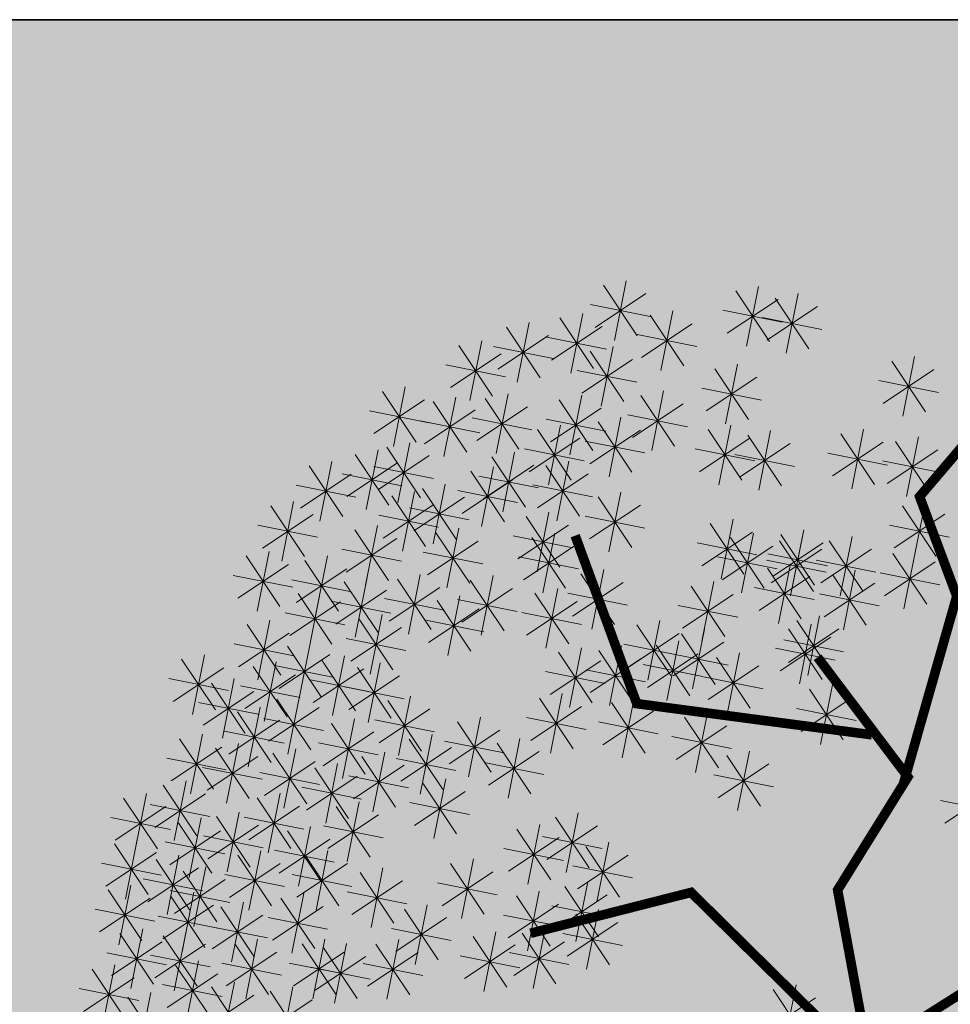
# Model space of a CAD drawing. Units: inches. Extents: x 132383 to 136296, y 19173 to 20900.
# Drawn here: x 132887 to 132919, y 19964 to 19999 of the extents above; entities that cross this region are included whole.
import ezdxf

# ---------------------------------------------------------------- set-up
doc = ezdxf.new("R2010")
doc.units = ezdxf.units.IN
doc.header["$MEASUREMENT"] = 0
doc.layers.add('A-Dropline', color=8, linetype='Continuous', lineweight=5)
doc.layers.add('A-Plant', color=84, linetype='Continuous', lineweight=25)
doc.layers.add('A-Hatch', color=7, linetype='Continuous', lineweight=9, true_color=0xadadad)
doc.layers.add('A-Wall', color=7, linetype='Continuous', lineweight=35, true_color=0xe06c3e)

# ---------------------------------------------------------------- blocks, each defined once
blk = doc.blocks.new('bonito')
at = {"color": 74, "lineweight": 18, "true_color": 0x489f23}
for p, q in [((0.7311, 0.4026), (0.7674, 0.2212)), ((0.6979, 0.2349), (0.8006, 0.3889)), ((1.568, 0.248), (1.6044, 0.0666)), ((1.4227, 0.2189), (1.4591, 0.0375)), ((1.5349, 0.0803), (1.6376, 0.2344)), ((1.7306, 0.0591), (1.8332, 0.2131)), ((1.7637, 0.2267), (1.8, 0.0454)), ((2.0078, 0.2152), (2.0442, 0.0339)), ((1.3896, 0.0512), (1.4923, 0.2053)), ((1.5092, 0.2086), (1.6632, 0.106)), ((1.9747, 0.0476), (2.0774, 0.2016)), ((0.4591, -0.8235), (0.6404, -0.7872)), ((0.235, -1.076), (0.3376, -0.922)), ((0.2681, -0.9084), (0.3044, -1.0897)), ((0.3824, -0.9258), (0.4187, -1.1071)), ((0.3493, -1.0934), (0.4519, -0.9394)), ((0.3236, -0.9652), (0.4775, -1.0677))]:
    blk.add_line(p, q, dxfattribs=at)
at = {"color": 76, "lineweight": 18, "true_color": 0x316d18}
for p, q in [((1.7049, 0.1873), (1.8588, 0.0848)), ((1.3639, 0.1795), (1.5179, 0.0769)), ((1.4955, 0.1391), (1.6769, 0.1754)), ((1.6912, 0.1179), (1.8726, 0.1542)), ((1.949, 0.1758), (2.103, 0.0732)), ((1.3502, 0.11), (1.5316, 0.1463)), ((1.9353, 0.1064), (2.1167, 0.1427)), ((1.787, 0.0602), (1.8233, -0.1211)), ((1.3588, 0.0349), (1.3951, -0.1464)), ((1.7539, -0.1074), (1.8565, 0.0466)), ((1.3257, -0.1327), (1.4283, 0.0213)), ((1.4284, -0.1424), (1.531, 0.0117)), ((1.4615, 0.0253), (1.4978, -0.1561)), ((1.7282, 0.0208), (1.8821, -0.0817)), ((1.3, -0.0045), (1.4539, -0.107)), ((1.4027, -0.0141), (1.5566, -0.1167)), ((1.7145, -0.0486), (1.8958, -0.0123)), ((0.977, -0.2025), (1.0796, -0.0485)), ((1.0101, -0.0349), (1.0464, -0.2163)), ((1.2863, -0.0739), (1.4677, -0.0376)), ((1.389, -0.0836), (1.5703, -0.0473)), ((0.9513, -0.0743), (1.1052, -0.1769)), ((1.1862, -0.2412), (1.2888, -0.0872)), ((1.2193, -0.0736), (1.2556, -0.2549)), ((0.9376, -0.1437), (1.1189, -0.1074)), ((1.1605, -0.113), (1.3144, -0.2155)), ((1.161, -0.2664), (1.2637, -0.1123)), ((1.1942, -0.0987), (1.2305, -0.2801)), ((1.1354, -0.1381), (1.2893, -0.2407)), ((1.1468, -0.1824), (1.3282, -0.1461)), ((1.4284, -0.2934), (1.531, -0.1394)), ((1.4478, -0.2895), (1.5504, -0.1355)), ((1.4615, -0.1257), (1.4978, -0.3071)), ((1.4809, -0.1219), (1.5172, -0.3032)), ((2.1997, -0.139), (2.236, -0.3204)), ((0.0644, -0.3128), (0.1671, -0.1588)), ((1.1216, -0.2076), (1.303, -0.1713)), ((1.3451, -0.3302), (1.4477, -0.1762)), ((1.3782, -0.1626), (1.4145, -0.3439)), ((1.4027, -0.1651), (1.5566, -0.2677)), ((1.4221, -0.1613), (1.576, -0.2638)), ((2.1409, -0.1784), (2.2948, -0.281)), ((2.1666, -0.3067), (2.2692, -0.1526)), ((0.0388, -0.1846), (0.1927, -0.2871)), ((1.3194, -0.202), (1.4733, -0.3045)), ((1.389, -0.2346), (1.5704, -0.1983)), ((1.4084, -0.2307), (1.5897, -0.1944)), ((0.0251, -0.254), (0.2064, -0.2177)), ((1.3057, -0.2714), (1.487, -0.2351)), ((1.75, -0.3901), (1.8527, -0.236)), ((1.7831, -0.2224), (1.8195, -0.4038)), ((2.1272, -0.2479), (2.3085, -0.2116)), ((1.7243, -0.2618), (1.8783, -0.3644)), ((2.2213, -0.259), (2.2576, -0.4404)), ((0.8086, -0.2867), (0.8449, -0.468)), ((1.4381, -0.4425), (1.5407, -0.2884)), ((1.4712, -0.2748), (1.5075, -0.4562)), ((1.7106, -0.3313), (1.892, -0.295)), ((2.1625, -0.2984), (2.3164, -0.401)), ((2.1882, -0.4267), (2.2908, -0.2726)), ((0.7498, -0.3261), (0.9037, -0.4286)), ((0.7755, -0.4543), (0.8781, -0.3003)), ((1.107, -0.3176), (1.1433, -0.4989)), ((1.4124, -0.3142), (1.5663, -0.4168)), ((1.9846, -0.323), (2.021, -0.5044)), ((0.7361, -0.3955), (0.9174, -0.3592)), ((1.0482, -0.357), (1.2021, -0.4595)), ((1.0739, -0.4852), (1.1765, -0.3312)), ((1.3987, -0.3837), (1.5801, -0.3473)), ((1.4807, -0.5044), (1.5834, -0.3504)), ((1.5138, -0.3368), (1.5502, -0.5181)), ((1.7668, -0.511), (1.8694, -0.357)), ((1.7999, -0.3434), (1.8362, -0.5248)), ((1.9515, -0.4907), (2.0542, -0.3367)), ((2.1488, -0.3679), (2.3301, -0.3315)), ((1.455, -0.3762), (1.609, -0.4787)), ((1.7411, -0.3828), (1.895, -0.4854)), ((1.9258, -0.3624), (2.0798, -0.465)), ((0.9249, -0.4144), (0.9612, -0.5958)), ((1.0345, -0.4264), (1.2158, -0.3901)), ((1.2909, -0.5626), (1.3935, -0.4085)), ((1.324, -0.3949), (1.3603, -0.5763)), ((1.4413, -0.4456), (1.6227, -0.4093)), ((1.7274, -0.4522), (1.9087, -0.4159)), ((1.9121, -0.4319), (2.0935, -0.3956)), ((0.8917, -0.5821), (0.9944, -0.428)), ((1.1456, -0.5917), (1.2482, -0.4376)), ((1.1787, -0.424), (1.215, -0.6054)), ((1.2652, -0.4343), (1.4191, -0.5369)), ((0.8661, -0.4538), (1.02, -0.5564)), ((1.1199, -0.4634), (1.2738, -0.566)), ((1.2515, -0.5038), (1.4328, -0.4674)), ((0.8524, -0.5233), (1.0337, -0.4869)), ((1.1062, -0.5328), (1.2875, -0.4965)), ((1.1438, -0.5015), (1.1801, -0.6828)), ((1.1107, -0.6691), (1.2133, -0.5151)), ((2.1143, -0.6873), (2.217, -0.5333)), ((2.1475, -0.5197), (2.1838, -0.701)), ((1.085, -0.5409), (1.2389, -0.6434)), ((1.2058, -0.5595), (1.2421, -0.7409)), ((1.8707, -0.7153), (1.9733, -0.5613)), ((1.9038, -0.5477), (1.9401, -0.7291)), ((2.0887, -0.5591), (2.2426, -0.6616)), ((1.0713, -0.6103), (1.2526, -0.574)), ((1.1727, -0.7272), (1.2753, -0.5731)), ((1.845, -0.5871), (1.9989, -0.6897)), ((2.0749, -0.6285), (2.2563, -0.5922)), ((1.147, -0.5989), (1.3009, -0.7015)), ((1.8313, -0.6565), (2.0127, -0.6202)), ((0.9363, -0.8047), (1.039, -0.6507)), ((0.9695, -0.6371), (1.0058, -0.8184)), ((1.1333, -0.6684), (1.3146, -0.6321)), ((0.9106, -0.6765), (1.0646, -0.779)), ((1.1283, -0.6757), (1.1646, -0.8571)), ((1.5956, -0.6775), (1.632, -0.8589)), ((1.8239, -0.6774), (1.8602, -0.8588)), ((2.2057, -0.8289), (2.3083, -0.6749)), ((2.2388, -0.6613), (2.2751, -0.8427)), ((0.5316, -0.7147), (0.5679, -0.896)), ((0.8969, -0.7459), (1.0783, -0.7096)), ((1.0695, -0.7151), (1.2234, -0.8177)), ((1.0952, -0.8434), (1.1978, -0.6893)), ((1.5368, -0.7169), (1.6908, -0.8195)), ((1.5625, -0.8452), (1.6652, -0.6911)), ((1.7651, -0.7168), (1.919, -0.8194)), ((1.7907, -0.8451), (1.8934, -0.691)), ((2.0056, -0.869), (2.1082, -0.715)), ((2.0387, -0.7014), (2.075, -0.8827)), ((2.18, -0.7007), (2.3339, -0.8033)), ((0.3262, -0.7457), (0.3625, -0.9271)), ((0.4985, -0.8823), (0.6011, -0.7283)), ((1.0558, -0.7846), (1.2372, -0.7483)), ((1.3277, -0.8975), (1.4303, -0.7435)), ((1.3608, -0.7299), (1.3971, -0.9112)), ((1.9799, -0.7408), (2.1338, -0.8433)), ((2.1663, -0.7701), (2.3477, -0.7338)), ((0.2931, -0.9134), (0.3957, -0.7593)), ((0.4728, -0.7541), (0.6267, -0.8566)), ((1.302, -0.7693), (1.4559, -0.8718)), ((1.5231, -0.7864), (1.7045, -0.7501)), ((1.7513, -0.7863), (1.9327, -0.7499)), ((1.9662, -0.8102), (2.1475, -0.7739)), ((0.2674, -0.7851), (0.4213, -0.8877)), ((0.3775, -0.9462), (0.4802, -0.7922)), ((0.4107, -0.7786), (0.447, -0.9599)), ((0.6207, -0.8076), (0.657, -0.9889)), ((1.1225, -0.7977), (1.1588, -0.9791)), ((1.2883, -0.8387), (1.4697, -0.8024)), ((1.8906, -0.7962), (1.9269, -0.9776)), ((2.1062, -0.9614), (2.2089, -0.8074)), ((2.1394, -0.7938), (2.1757, -0.9751)), ((0.2537, -0.8546), (0.4351, -0.8182)), ((0.3519, -0.818), (0.5058, -0.9205)), ((0.5876, -0.9752), (0.6902, -0.8212)), ((1.0637, -0.8371), (1.2176, -0.9397)), ((1.0894, -0.9653), (1.192, -0.8113)), ((1.6904, -0.8363), (1.7267, -1.0176)), ((1.8318, -0.8356), (1.9857, -0.9382)), ((1.8575, -0.9638), (1.9601, -0.8098)), ((2.0806, -0.8332), (2.2345, -0.9357)), ((0.3381, -0.8874), (0.5195, -0.8511)), ((0.5619, -0.847), (0.7158, -0.9495)), ((0.983, -0.8558), (1.0193, -1.0372)), ((1.6573, -1.0039), (1.7599, -0.8499)), ((1.7996, -0.8618), (1.8359, -1.0432)), ((2.0668, -0.9026), (2.2482, -0.8663)), ((0.5482, -0.9164), (0.7296, -0.8801)), ((0.9242, -0.8952), (1.0781, -0.9978)), ((0.9499, -1.0235), (1.0525, -0.8695)), ((1.05, -0.9065), (1.2314, -0.8702)), ((1.2695, -1.0371), (1.3722, -0.8831)), ((1.3026, -0.8695), (1.339, -1.0509)), ((1.4381, -1.0465), (1.5408, -0.8925)), ((1.4713, -0.8789), (1.5076, -1.0603)), ((1.5352, -0.8963), (1.5715, -1.0777)), ((1.6316, -0.8757), (1.7855, -0.9782)), ((1.7665, -1.0294), (1.8691, -0.8754)), ((1.8181, -0.905), (1.9994, -0.8687)), ((0.585, -0.9243), (0.6213, -1.1057)), ((1.2438, -0.9089), (1.3978, -1.0115)), ((1.4125, -0.9183), (1.5664, -1.0209)), ((1.5021, -1.0639), (1.6047, -0.9099)), ((1.6179, -0.9451), (1.7993, -0.9088)), ((1.7408, -0.9012), (1.8947, -1.0038)), ((0.2093, -0.9478), (0.3632, -1.0503)), ((0.5519, -1.092), (0.6545, -0.9379)), ((0.9105, -0.9647), (1.0919, -0.9284)), ((1.2301, -0.9783), (1.4115, -0.942)), ((1.3987, -0.9877), (1.5801, -0.9514)), ((1.4764, -0.9357), (1.6303, -1.0383)), ((1.7271, -0.9706), (1.9085, -0.9343)), ((2.1116, -0.9563), (2.1479, -1.1377)), ((0.1956, -1.0172), (0.377, -0.9809)), ((0.5262, -0.9637), (0.6801, -1.0663)), ((0.8463, -0.9846), (0.8827, -1.1659)), ((1.4627, -1.0051), (1.644, -0.9688)), ((2.0785, -1.124), (2.1811, -0.9699)), ((0.3099, -1.0346), (0.4913, -0.9983)), ((0.5125, -1.0332), (0.6939, -0.9968)), ((0.8132, -1.1522), (0.9159, -0.9982)), ((1.6842, -1.1684), (1.7868, -1.0144)), ((1.7173, -1.0008), (1.7536, -1.1821)), ((2.0528, -0.9957), (2.2067, -1.0983)), ((0.7875, -1.024), (0.9415, -1.1265)), ((1.6585, -1.0402), (1.8124, -1.1427)), ((1.8613, -1.1882), (1.9639, -1.0342)), ((1.8944, -1.0206), (1.9307, -1.2019)), ((2.0391, -1.0652), (2.2205, -1.0288)), ((0.7738, -1.0934), (0.9552, -1.0571)), ((1.342, -1.066), (1.3783, -1.2474)), ((1.6448, -1.1096), (1.8262, -1.0733)), ((1.6732, -1.0648), (1.7095, -1.2462)), ((1.8356, -1.06), (1.9895, -1.1625)), ((0.9115, -1.1048), (0.9478, -1.2862)), ((1.2832, -1.1054), (1.4371, -1.208)), ((1.3089, -1.2336), (1.4115, -1.0796)), ((1.6144, -1.1042), (1.7683, -1.2068)), ((1.6401, -1.2325), (1.7427, -1.0785)), ((1.8219, -1.1294), (2.0032, -1.0931)), ((2.0557, -1.1008), (2.092, -1.2822)), ((0.8784, -1.2724), (0.981, -1.1184)), ((1.6007, -1.1737), (1.782, -1.1374)), ((2.0225, -1.2685), (2.1252, -1.1144)), ((0.8527, -1.1442), (1.0066, -1.2468)), ((1.2695, -1.1748), (1.4508, -1.1385)), ((1.9969, -1.1402), (2.1508, -1.2428)), ((0.839, -1.2136), (1.0203, -1.1773)), ((1.247, -1.3349), (1.3496, -1.1809)), ((1.9831, -1.2097), (2.1645, -1.1733)), ((1.2213, -1.2067), (1.3752, -1.3092)), ((1.4274, -1.2098), (1.5813, -1.3124)), ((1.8263, -1.2188), (1.9802, -1.3214)), ((1.2076, -1.2761), (1.3889, -1.2398)), ((1.4136, -1.2793), (1.595, -1.2429)), ((1.8126, -1.2882), (1.994, -1.2519)), ((1.5479, -1.3205), (1.7293, -1.2842))]:
    blk.add_line(p, q, dxfattribs=at)
at = {"color": 88, "lineweight": 18, "true_color": 0x17320b}
for p, q in [((0.2253, -1.2255), (0.3279, -1.0715)), ((0.2584, -1.0578), (0.2947, -1.2392)), ((0.1996, -1.0972), (0.3535, -1.1998)), ((0.1859, -1.1667), (0.3672, -1.1304)), ((0.4802, -1.126), (0.5165, -1.3073)), ((0.4214, -1.1654), (0.5753, -1.268)), ((0.4471, -1.2936), (0.5497, -1.1396)), ((1.2801, -1.1673), (1.3164, -1.3486)), ((1.453, -1.3381), (1.5557, -1.184)), ((1.4862, -1.1704), (1.5225, -1.3518)), ((1.852, -1.347), (1.9546, -1.193)), ((1.8851, -1.1794), (1.9214, -1.3608)), ((0.4077, -1.2348), (0.5891, -1.1985)), ((0.6913, -1.378), (0.794, -1.224)), ((0.7245, -1.2104), (0.7608, -1.3917)), ((1.5873, -1.3793), (1.6899, -1.2253)), ((1.6204, -1.2117), (1.6567, -1.393)), ((0.6657, -1.2498), (0.8196, -1.3523)), ((0.8587, -1.2516), (0.895, -1.433)), ((1.5616, -1.2511), (1.7155, -1.3536)), ((0.3081, -1.434), (0.4108, -1.28)), ((0.3412, -1.2664), (0.3776, -1.4477)), ((0.6519, -1.3192), (0.8333, -1.2829)), ((0.8256, -1.4193), (0.9282, -1.2652)), ((1.3453, -1.2875), (1.3816, -1.4689)), ((0.2824, -1.3058), (0.4364, -1.4083)), ((0.7999, -1.291), (0.9538, -1.3936)), ((0.9759, -1.317), (1.0122, -1.4984)), ((1.3121, -1.4551), (1.4148, -1.3011)), ((1.598, -1.305), (1.6343, -1.4864)), ((0.2687, -1.3752), (0.4501, -1.3389)), ((0.7862, -1.3605), (0.9676, -1.3241)), ((0.9428, -1.4847), (1.0454, -1.3306)), ((1.2865, -1.3269), (1.4404, -1.4295)), ((1.5392, -1.3444), (1.6931, -1.447)), ((1.5649, -1.4727), (1.6675, -1.3186)), ((1.713, -1.4874), (1.8157, -1.3334)), ((1.7462, -1.3198), (1.7825, -1.5011)), ((1.8828, -1.5008), (1.9854, -1.3468)), ((1.9159, -1.3332), (1.9522, -1.5145)), ((0.2022, -1.5204), (0.3048, -1.3664)), ((0.2353, -1.3528), (0.2716, -1.5341)), ((0.9171, -1.3564), (1.071, -1.459)), ((1.2727, -1.3963), (1.4541, -1.36)), ((1.6874, -1.3592), (1.8413, -1.4617)), ((1.8571, -1.3726), (2.011, -1.4751)), ((0.1765, -1.3922), (0.3304, -1.4947)), ((0.4531, -1.401), (0.4894, -1.5823)), ((0.8054, -1.3956), (0.8417, -1.577)), ((0.9034, -1.4259), (1.0847, -1.3895)), ((1.2234, -1.4037), (1.2597, -1.5851)), ((1.5255, -1.4139), (1.7069, -1.3775)), ((1.6736, -1.4286), (1.855, -1.3923)), ((1.8434, -1.442), (2.0248, -1.4057)), ((0.1628, -1.4616), (0.3441, -1.4253)), ((0.42, -1.5686), (0.5226, -1.4146)), ((0.7466, -1.435), (0.9005, -1.5376)), ((0.7723, -1.5632), (0.8749, -1.4092)), ((1.0435, -1.5771), (1.1461, -1.423)), ((1.0766, -1.4094), (1.1129, -1.5908)), ((1.1902, -1.5714), (1.2929, -1.4173)), ((1.4614, -1.5852), (1.5641, -1.4312)), ((1.4946, -1.4176), (1.5309, -1.5989)), ((1.6912, -1.5836), (1.7938, -1.4296)), ((1.7243, -1.416), (1.7606, -1.5973)), ((0.3943, -1.4404), (0.5482, -1.5429)), ((1.0178, -1.4488), (1.1717, -1.5514)), ((1.1646, -1.4431), (1.3185, -1.5457)), ((1.3034, -1.6168), (1.4061, -1.4628)), ((1.3365, -1.4492), (1.3729, -1.6306)), ((1.4358, -1.457), (1.5897, -1.5595)), ((1.6655, -1.4554), (1.8194, -1.5579)), ((0.3806, -1.5098), (0.5619, -1.4735)), ((0.6207, -1.641), (0.7234, -1.4869)), ((0.6539, -1.4733), (0.6902, -1.6547)), ((0.7329, -1.5044), (0.9142, -1.4681)), ((0.9061, -1.488), (0.9424, -1.6694)), ((1.0041, -1.5183), (1.1854, -1.4819)), ((1.1508, -1.5126), (1.3322, -1.4763)), ((1.2777, -1.4886), (1.4317, -1.5912)), ((1.422, -1.5264), (1.6034, -1.4901)), ((1.6518, -1.5248), (1.8332, -1.4885)), ((0.1902, -1.6798), (0.2929, -1.5257)), ((0.2234, -1.5121), (0.2597, -1.6935)), ((0.5951, -1.5127), (0.749, -1.6153)), ((0.8729, -1.6556), (0.9756, -1.5016)), ((1.0983, -1.5176), (1.1346, -1.699)), ((1.264, -1.558), (1.4454, -1.5217)), ((0.1646, -1.5515), (0.3185, -1.6541)), ((0.5813, -1.5822), (0.7627, -1.5459)), ((0.7379, -1.7064), (0.8406, -1.5523)), ((0.771, -1.5387), (0.8074, -1.7201)), ((0.8473, -1.5274), (1.0012, -1.63)), ((1.0651, -1.6853), (1.1678, -1.5313)), ((1.6894, -1.5563), (1.7257, -1.7376)), ((0.1508, -1.621), (0.3322, -1.5847)), ((0.2365, -1.5776), (0.2728, -1.759)), ((0.4726, -1.7358), (0.5753, -1.5818)), ((0.5058, -1.5682), (0.5421, -1.7495)), ((0.7122, -1.5781), (0.8662, -1.6807)), ((0.8335, -1.5968), (1.0149, -1.5605)), ((1.0394, -1.557), (1.1934, -1.6596)), ((1.3686, -1.7371), (1.4712, -1.583)), ((1.4017, -1.5694), (1.438, -1.7508)), ((1.6563, -1.7239), (1.7589, -1.5699)), ((0.2034, -1.7453), (0.306, -1.5912)), ((0.447, -1.6075), (0.6009, -1.7101)), ((0.6985, -1.6476), (0.8799, -1.6113)), ((1.0257, -1.6265), (1.2071, -1.5902)), ((1.2685, -1.7571), (1.3711, -1.6031)), ((1.3016, -1.5895), (1.3379, -1.7708)), ((1.3429, -1.6088), (1.4968, -1.7114)), ((1.6306, -1.5957), (1.7845, -1.6982)), ((0.1777, -1.617), (0.3316, -1.7196)), ((0.3753, -1.6417), (0.4116, -1.823)), ((0.4332, -1.677), (0.6146, -1.6407)), ((0.5463, -1.7892), (0.649, -1.6351)), ((0.5794, -1.6215), (0.6158, -1.8029)), ((1.1079, -1.7893), (1.2105, -1.6353)), ((1.141, -1.6216), (1.1773, -1.803)), ((1.2428, -1.6289), (1.3967, -1.7314)), ((1.3292, -1.6783), (1.5105, -1.642)), ((1.6169, -1.6651), (1.7982, -1.6288)), ((0.164, -1.6865), (0.3453, -1.6502)), ((0.3422, -1.8093), (0.4448, -1.6553)), ((0.5206, -1.6609), (0.6746, -1.7635)), ((0.8157, -1.666), (0.852, -1.8474)), ((0.9472, -1.8214), (1.0499, -1.6674)), ((0.9803, -1.6538), (1.0167, -1.8352)), ((1.0822, -1.661), (1.2361, -1.7636)), ((1.2291, -1.6983), (1.4105, -1.662)), ((1.5675, -1.6725), (1.6038, -1.8539)), ((0.0585, -1.8424), (0.1611, -1.6884)), ((0.3165, -1.6811), (0.4704, -1.7836)), ((0.5069, -1.7304), (0.6883, -1.694)), ((0.7569, -1.7054), (0.9108, -1.808)), ((0.7826, -1.8337), (0.8852, -1.6796)), ((0.9215, -1.6932), (1.0755, -1.7958)), ((1.0685, -1.7305), (1.2498, -1.6942)), ((1.5344, -1.8401), (1.637, -1.6861)), ((0.0328, -1.7142), (0.1867, -1.8167)), ((0.3028, -1.7505), (0.4841, -1.7142)), ((0.647, -1.8816), (0.7496, -1.7275)), ((0.6801, -1.7139), (0.7164, -1.8953)), ((0.9078, -1.7626), (1.0892, -1.7263)), ((1.0797, -1.7257), (1.116, -1.9071)), ((1.5087, -1.7119), (1.6626, -1.8145)), ((0.0191, -1.7836), (0.2004, -1.7473)), ((0.6213, -1.7533), (0.7752, -1.8559)), ((0.7432, -1.7749), (0.9245, -1.7386)), ((1.0209, -1.7651), (1.1748, -1.8677)), ((1.0465, -1.8934), (1.1492, -1.7394)), ((1.1736, -1.9124), (1.2762, -1.7583)), ((1.2067, -1.7447), (1.243, -1.9261)), ((1.3823, -1.915), (1.4849, -1.761)), ((1.4154, -1.7474), (1.4517, -1.9287)), ((1.495, -1.7813), (1.6763, -1.745)), ((0.2032, -1.9497), (0.3058, -1.7957)), ((0.2363, -1.782), (0.2726, -1.9634)), ((0.4725, -1.9402), (0.5751, -1.7862)), ((0.5056, -1.7726), (0.5419, -1.9539)), ((0.6076, -1.8228), (0.789, -1.7864)), ((0.9083, -1.9418), (1.011, -1.7878)), ((0.9414, -1.7742), (0.9778, -1.9555)), ((1.1479, -1.7841), (1.3018, -1.8867)), ((1.3566, -1.7868), (1.5105, -1.8893)), ((0.1775, -1.8214), (0.3314, -1.924)), ((0.3489, -1.8247), (0.3853, -2.006)), ((0.4468, -1.812), (0.6007, -1.9145)), ((0.8826, -1.8136), (1.0366, -1.9161)), ((1.0071, -1.8346), (1.1885, -1.7983)), ((1.1342, -1.8536), (1.3156, -1.8173)), ((1.3429, -1.8562), (1.5243, -1.8199)), ((0.1638, -1.8909), (0.3452, -1.8546)), ((0.3158, -1.9923), (0.4185, -1.8383)), ((0.4331, -1.8814), (0.6144, -1.8451)), ((0.5897, -2.0056), (0.6923, -1.8516)), ((0.6228, -1.838), (0.6591, -2.0193)), ((0.7984, -2.0082), (0.901, -1.8542)), ((0.8315, -1.8406), (0.8678, -2.022)), ((0.8689, -1.883), (1.0503, -1.8467)), ((1.0291, -1.8529), (1.0654, -2.0343)), ((0.0722, -2.0203), (0.1748, -1.8663)), ((0.2901, -1.8641), (0.4441, -1.9666)), ((0.564, -1.8774), (0.7179, -1.9799)), ((0.7727, -1.88), (0.9266, -1.9826)), ((0.996, -2.0205), (1.0986, -1.8665)), ((0.0465, -1.8921), (0.2004, -1.9947)), ((0.2764, -1.9335), (0.4578, -1.8972)), ((0.5503, -1.9468), (0.7316, -1.9105)), ((0.759, -1.9494), (0.9403, -1.9131)), ((0.9703, -1.8923), (1.1242, -1.9949)), ((0.0328, -1.9615), (0.2141, -1.9252)), ((0.4568, -1.9393), (0.4931, -2.1207)), ((0.9566, -1.9617), (1.1379, -1.9254)), ((1.1014, -1.9436), (1.1377, -2.1249)), ((0.1375, -2.1295), (0.2402, -1.9755)), ((0.1707, -1.9619), (0.207, -2.1433)), ((0.3792, -1.9756), (0.4155, -2.157)), ((0.4237, -2.107), (0.5263, -1.9529)), ((0.5718, -2.1217), (0.6745, -1.9677)), ((0.6049, -1.9541), (0.6413, -2.1354)), ((0.8267, -2.1173), (0.9294, -1.9633)), ((0.8598, -1.9497), (0.8962, -2.131)), ((1.0682, -2.1112), (1.1709, -1.9572)), ((0.1119, -2.0013), (0.2658, -2.1039)), ((0.2607, -1.9993), (0.297, -2.1807)), ((0.346, -2.1432), (0.4487, -1.9892)), ((0.398, -1.9787), (0.5519, -2.0813)), ((0.5461, -1.9935), (0.7001, -2.096)), ((0.7181, -1.9996), (0.7544, -2.1809)), ((0.801, -1.9891), (0.955, -2.0916)), ((1.0426, -1.983), (1.1965, -2.0855)), ((0.0981, -2.0707), (0.2795, -2.0344)), ((0.2275, -2.167), (0.3302, -2.0129)), ((0.3204, -2.015), (0.4743, -2.1176)), ((0.3843, -2.0482), (0.5656, -2.0118)), ((0.4592, -2.1887), (0.5619, -2.0347)), ((0.4924, -2.0211), (0.5287, -2.2024)), ((0.5324, -2.0629), (0.7138, -2.0266)), ((0.685, -2.1672), (0.7876, -2.0132)), ((0.7873, -2.0585), (0.9687, -2.0222)), ((1.0288, -2.0524), (1.2102, -2.0161)), ((0.2019, -2.0387), (0.3558, -2.1413)), ((0.3066, -2.0844), (0.488, -2.0481)), ((0.4336, -2.0605), (0.5875, -2.163)), ((0.6593, -2.039), (0.8132, -2.1415)), ((0.1881, -2.1082), (0.3695, -2.0719)), ((0.4198, -2.1299), (0.6012, -2.0936)), ((0.6456, -2.1084), (0.827, -2.0721)), ((0.6792, -2.1199), (0.7155, -2.3013)), ((0.0152, -2.1464), (0.1691, -2.249)), ((0.2343, -2.2988), (0.3369, -2.1448)), ((0.2674, -2.1312), (0.3037, -2.3125)), ((0.5397, -2.1478), (0.576, -2.3292)), ((0.6461, -2.2875), (0.7487, -2.1335)), ((0.0014, -2.2159), (0.1828, -2.1795)), ((0.2086, -2.1706), (0.3625, -2.2731)), ((0.3673, -2.335), (0.4699, -2.181)), ((0.4004, -2.1674), (0.4367, -2.3488)), ((0.5065, -2.3155), (0.6092, -2.1615)), ((0.6204, -2.1593), (0.7743, -2.2619)), ((0.1949, -2.24), (0.3763, -2.2037)), ((0.3416, -2.2068), (0.4955, -2.3094)), ((0.4809, -2.1872), (0.6348, -2.2898)), ((0.6067, -2.2287), (0.7881, -2.1924)), ((0.1255, -2.3835), (0.2281, -2.2294)), ((0.1586, -2.2158), (0.1949, -2.3972)), ((0.3279, -2.2762), (0.5093, -2.2399)), ((0.4671, -2.2567), (0.6485, -2.2204)), ((0.0998, -2.2552), (0.2537, -2.3578)), ((0.0861, -2.3247), (0.2675, -2.2883))]:
    blk.add_line(p, q, dxfattribs=at)
at = {"color": 47, "lineweight": 18, "true_color": 0x88693a, "const_width": 0.0291}
for points in [[(-0.0122, -0.0192), (0.2961, 0.4672), (0.2794, 0.6955), (0.4503, 0.9518), (0.4131, 1.1374)], [(0.8125, 0.1073), (1.3883, 0.2709), (1.6911, 0.1578), (1.914, 0.3472)], [(-0.0066, 0.0012), (0.4949, -0.0914), (0.8385, 0.1222), (1.2026, -0.1524)], [(0.9667, 0.0127), (1.0615, -0.7019), (1.5723, -0.8892)], [(-0.0215, -0.0211), (0.4875, -0.5369), (0.3631, -1.0251)]]:
    blk.add_lwpolyline(points, dxfattribs=at)

msp = doc.modelspace()

# ---------------------------------------------------------------- hatches: boundary and pattern name
at = {"layer": 'A-Hatch'}
h = msp.add_hatch(dxfattribs=at)
h.set_pattern_fill('AR-SAND', color=96, scale=2, style=0)
h.set_pattern_definition([(37.5, (11054.9277, 1415.28), (-0.12598672, 3.85364754), [0, -3.04, 0, -3.4, 0, -3.25]), (7.5, (11054.9277, 1415.28), (3.5395534, 5.64429213), [0, -1.64, 0, -2.74, 0, -1.05]), (327.5, (11052.4677, 1415.28), (6.22828372, 0.01131811), [0, -1, 0, -3.6, 0, -4.7]), (317.5, (11052.4677, 1415.28), (6.0122532, 1.75535113), [0, -0.5, 0, -2.36, 0, -2.7])])
h.paths.add_polyline_path([(132472.206, 19998.591), (132396.206, 19998.591), (132396.206, 19902.591), (132472.206, 19902.591)])
h.paths.add_polyline_path([(132954.206, 19998.591), (132878.911, 19998.591), (132878.911, 19902.591), (132954.206, 19902.591)])

# ---------------------------------------------------------------- linework, layer by layer
at = {"layer": 'A-Dropline', "color": 45}
msp.add_lwpolyline([(132889.706, 19998.591), (132878.911, 19998.591), (132878.911, 19902.591), (132954.206, 19902.591), (132954.206, 19998.591), (132889.706, 19998.591)], dxfattribs=at)
at = {"layer": 'A-Wall'}
msp.add_line((132795.706, 19998.591), (132954.206, 19998.591), dxfattribs=at)

# ---------------------------------------------------------------- block references
at = {"layer": 'A-Plant', "xscale": -11.41243084816262, "yscale": 11.41243084816262, "zscale": 11.412430848, "rotation": 270}
msp.add_blockref('bonito', (132916.49, 19962.74), dxfattribs=at)

doc.saveas('drawing.dxf')
